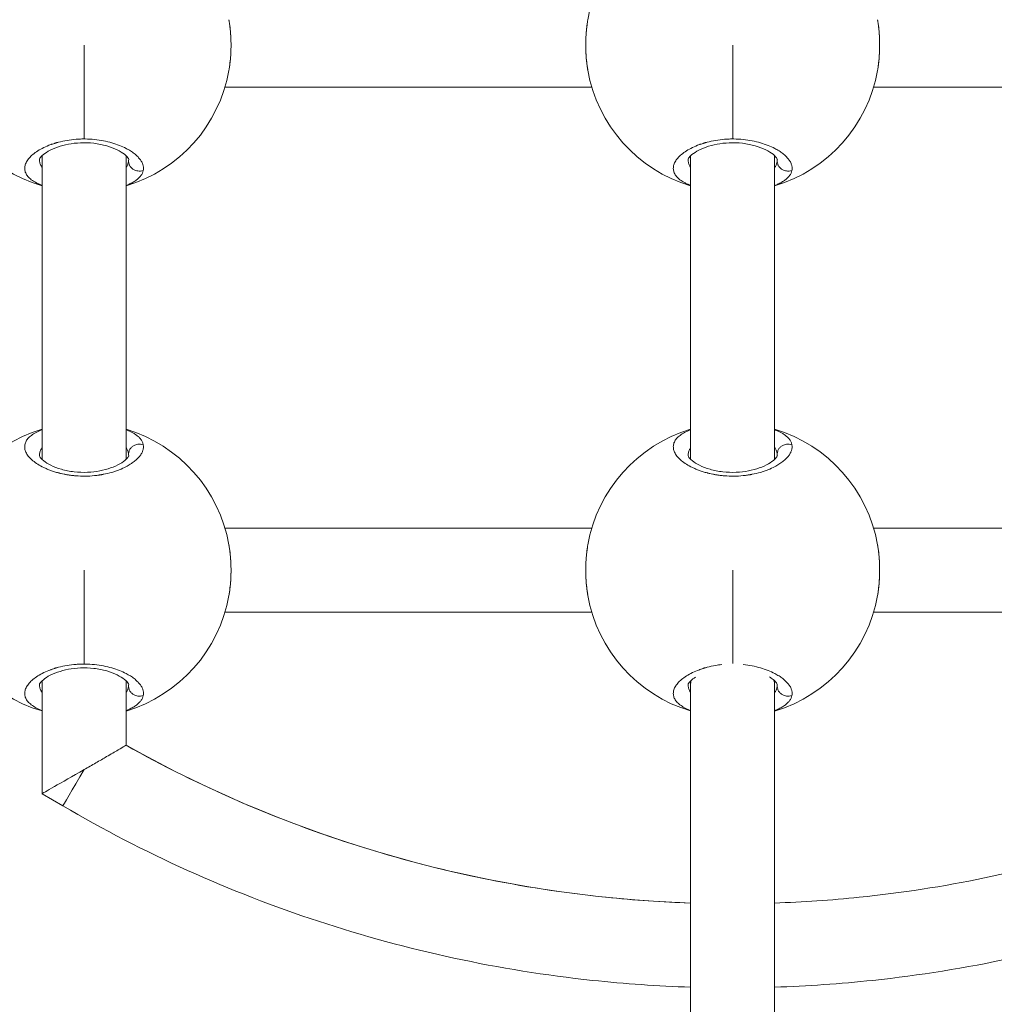
# Model space of a CAD drawing. Units: millimetres. Extents: x -2639 to 7332, y -1430 to 11079.
# Drawn here: x 3333 to 3519, y 3041 to 3229 of the extents above; entities that cross this region are included whole.
import ezdxf

# ---------------------------------------------------------------- set-up
doc = ezdxf.new("R2010")
doc.units = ezdxf.units.MM
doc.styles.get("Standard").update_dxf_attribs({"font": 'arial.ttf'})
doc.dimstyles.new('OLCU', dxfattribs={"dimtxt": 300, "dimasz": 225, "dimexe": 0.18, "dimexo": 0.0625, "dimgap": 80, "dimtad": 1, "dimdec": 0, "dimlfac": 0.1, "dimrnd": 5, "dimzin": 0, "dimdsep": 46, "dimtxsty": 'Standard', "dimcen": 0.09, "dimse1": 1, "dimse2": 1, "dimadec": 0, "dimazin": 0, "dimtfac": 1, "dimtdec": 0, "dimtofl": 0, "dimtmove": 0, "dimatfit": 3, "dimfxl": 1, "dimtolj": 1, "dimtzin": 0, "dimarcsym": 0})

# ---------------------------------------------------------------- blocks, each defined once
blk = doc.blocks.new('*D19')
at = {"color": 0, "lineweight": -2, "transparency": 16777216}
blk.add_line((-1385.78, 10765.56), (7256.63, 10765.56), dxfattribs=at)
at = {"color": 0, "transparency": 16777216}
for points in [[(-1385.78, 10778.06), (-1385.78, 10753.06), (-1460.78, 10765.56)], [(7256.63, 10778.06), (7256.63, 10753.06), (7331.63, 10765.56)]]:
    blk.add_solid(points, dxfattribs=at)
at = {"layer": 'Defpoints', "color": 0, "transparency": 16777216}
for p in [(7331.63, 10765.56), (7331.63, 3589), (-1460.78, 2585.25)]:
    blk.add_point(p, dxfattribs=at)
at = {"color": 0, "transparency": 16777216, "insert": (2935.42, 10947.67), "char_height": 200, "attachment_point": 5}
blk.add_mtext('\\A1;880', dxfattribs=at)

msp = doc.modelspace()

# ---------------------------------------------------------------- linework, layer by layer
at = {"color": 0, "linetype": 'Continuous', "lineweight": 0}
for p, q in [((3442.42, 3215.75), (3372.59, 3215.75)), ((3565.92, 3215.75), (3496.09, 3215.75)), ((3353.75, 3204.05), (3353.75, 3204.05)), ((3477.24, 3204.06), (3477.24, 3204.06)), ((3337.75, 3144.84), (3337.75, 3202.66)), ((3353.75, 3144.84), (3353.75, 3202.66)), ((3461.24, 3144.86), (3461.24, 3202.65)), ((3477.24, 3144.83), (3477.24, 3202.67)), ((3442.42, 3131.75), (3372.59, 3131.75)), ((3565.92, 3131.75), (3496.09, 3131.75)), ((3442.42, 3115.75), (3372.59, 3115.75)), ((3565.92, 3115.75), (3496.09, 3115.75)), ((3353.75, 3104.05), (3353.75, 3104.05)), ((3477.24, 3104.06), (3477.24, 3104.06)), ((3337.75, 3081.17), (3337.75, 3102.66)), ((3353.75, 3090.38), (3353.75, 3102.66)), ((3461.22, 3030.65), (3461.24, 3101.77)), ((3461.24, 3101.77), (3461.24, 3102.65)), ((3477.22, 3030.65), (3477.24, 3101.76)), ((3477.24, 3101.76), (3477.24, 3102.67)), ((3337.75, 3081.17), (3341.7, 3078.85))]:
    msp.add_line(p, q, dxfattribs=at)
for centre, start, end in [((3345.75, 3223.75), 106.6061, 170.1128), ((3469.25, 3223.75), 106.6311, 170.1128), ((3345.75, 3223.75), 189.8915, 253.3939), ((3345.75, 3223.75), 286.597, 350.0809), ((3469.25, 3223.75), 189.8915, 253.3683), ((3469.25, 3223.75), 286.5714, 350.0809), ((3345.75, 3123.75), 106.6061, 170.1128), ((3345.75, 3123.75), 9.919, 73.403), ((3469.25, 3123.75), 106.6321, 170.1128), ((3469.25, 3123.75), 9.919, 73.429), ((3345.75, 3123.75), 189.8915, 253.3939), ((3345.75, 3123.75), 286.597, 350.0809), ((3469.25, 3123.75), 189.8915, 253.3646), ((3469.25, 3123.75), 286.5677, 350.0809)]:
    msp.add_arc(centre, 28, start, end, dxfattribs=at)
for centre, major_axis, ratio, start_param, end_param in [((3345.75, 3223.75), (0, -28), 0.000115, -1.570796, -0.877638), ((3469.25, 3223.75), (0, -28), 0.000115, -1.570796, -0.877638), ((3345.75, 3123.75), (0, -28), 0.000115, -1.570796, -0.877638), ((3469.25, 3123.75), (0, -28), 0.000115, -1.570796, -0.881686), ((3469.24, 3101.76), (-8, 0), 0.713864, -2.636559, -2.636516), ((3469.24, 3101.76), (-8, 0), 0.713864, -0.175541, -0.000094), ((3469.24, 3101.76), (-8, 0), 0.713864, -3.141403, -2.960479), ((3469.24, 3101.76), (-8, 0), 0.713864, -3.141408, -3.141403), ((3469.24, 3101.76), (-8, 0), 0.713864, 3.141499, 3.141777), ((3469.25, 3296.32), (0, -236.11), 1, -0.511147, -0.033989), ((3345.75, 3085.75), (8, 4.58), 0.00005, 1.570883, 3.141564)]:
    msp.add_ellipse(centre, major_axis=major_axis, ratio=ratio, start_param=start_param, end_param=end_param, dxfattribs=at)
at = {"color": 0, "linetype": 'Continuous', "lineweight": 0, "extrusion": (0, 0, -1)}
for centre, major_axis, ratio, start_param, end_param in [((3343.45, 3202.86), (10.78, -1.18), 0.47166, -0.051833, 0.018873), ((3466.95, 3202.86), (10.78, -1.18), 0.47166, -0.051833, 0.018873), ((3343.45, 3144.64), (10.78, 1.18), 0.471653, -0.015608, 0.051848), ((3466.95, 3144.64), (10.78, 1.18), 0.471653, -0.015608, 0.051848), ((3343.45, 3102.86), (10.78, -1.18), 0.47166, -0.051833, 0.018873), ((3466.95, 3102.86), (10.78, -1.18), 0.47166, -0.051833, 0.018873), ((3345.75, 3085.75), (-4.05, -6.9), 0.000099, 0, 1.570738)]:
    msp.add_ellipse(centre, major_axis=major_axis, ratio=ratio, start_param=start_param, end_param=end_param, dxfattribs=at)
at = {"color": 0, "linetype": 'Continuous', "lineweight": 0}
for points, knots in [([(3373.33, 3228.57), (3373.38, 3228.29), (3373.43, 3227.99), (3373.5, 3227.46), (3373.53, 3227.23), (3373.58, 3226.78), (3373.6, 3226.58), (3373.63, 3226.29), (3373.63, 3226.21), (3373.65, 3225.93), (3373.67, 3225.73), (3373.69, 3225.43), (3373.69, 3225.35), (3373.7, 3225.06), (3373.71, 3224.87), (3373.72, 3224.47), (3373.73, 3224.28), (3373.73, 3223.97), (3373.73, 3223.87), (3373.73, 3223.67), (3373.73, 3223.58), (3373.73, 3223.22), (3373.72, 3222.96), (3373.71, 3222.44), (3373.69, 3222.18), (3373.67, 3221.86), (3373.67, 3221.79), (3373.65, 3221.51), (3373.63, 3221.29), (3373.6, 3220.86), (3373.57, 3220.65), (3373.53, 3220.3), (3373.52, 3220.16), (3373.47, 3219.76), (3373.43, 3219.51), (3373.37, 3219.15), (3373.35, 3219.04), (3373.33, 3218.93)], [8.885463, 8.885463, 8.885463, 8.885463, 9.570664, 9.570664, 10.109405, 10.109405, 10.564973, 10.564973, 10.741243, 10.741243, 11.185333, 11.185333, 11.37308, 11.37308, 11.794724, 11.794724, 12.215497, 12.215497, 12.443393, 12.443393, 12.636756, 12.636756, 13.202136, 13.202136, 13.765898, 13.765898, 13.900432, 13.900432, 14.378237, 14.378237, 14.853774, 14.853774, 15.164107, 15.164107, 15.754932, 15.754932, 16.01684, 16.01684, 16.01684, 16.01684]), ([(3373.34, 3228.56), (3373.5, 3227.62), (3373.62, 3226.61), (3373.74, 3224.59), (3373.75, 3223.56), (3373.67, 3221.56), (3373.58, 3220.57), (3373.41, 3219.4), (3373.38, 3219.17), (3373.34, 3218.95)], [0, 0, 0, 0, 3.105673, 3.105673, 6.151283, 6.151283, 9.147216, 9.147216, 9.900549, 9.900549, 9.900549, 9.900549]), ([(3441.64, 3219.12), (3441.49, 3220.01), (3441.38, 3220.96), (3441.27, 3222.92), (3441.26, 3223.96), (3441.34, 3225.96), (3441.42, 3226.94), (3441.57, 3227.93), (3441.58, 3227.98), (3441.58, 3228.03)], [0.183693, 0.183693, 0.183693, 0.183693, 3.111874, 3.111874, 6.155079, 6.155079, 9.151594, 9.151594, 9.321967, 9.321967, 9.321967, 9.321967]), ([(3441.67, 3218.94), (3441.64, 3219.1), (3441.62, 3219.25), (3441.56, 3219.64), (3441.53, 3219.86), (3441.47, 3220.3), (3441.45, 3220.51), (3441.4, 3220.94), (3441.38, 3221.16), (3441.35, 3221.6), (3441.33, 3221.82), (3441.31, 3222.26), (3441.3, 3222.47), (3441.29, 3222.87), (3441.28, 3223.07), (3441.27, 3223.44), (3441.27, 3223.62), (3441.27, 3223.87), (3441.27, 3223.94), (3441.28, 3224.24), (3441.28, 3224.47), (3441.29, 3224.91), (3441.3, 3225.13), (3441.33, 3225.64), (3441.35, 3225.94), (3441.4, 3226.5), (3441.42, 3226.76), (3441.48, 3227.31), (3441.52, 3227.6), (3441.59, 3228.09), (3441.62, 3228.29), (3441.66, 3228.52), (3441.66, 3228.54), (3441.67, 3228.56)], [37.01625, 37.01625, 37.01625, 37.01625, 37.386541, 37.386541, 37.910268, 37.910268, 38.384146, 38.384146, 38.858025, 38.858025, 39.35106, 39.35106, 39.805782, 39.805782, 40.221055, 40.221055, 40.601757, 40.601757, 40.753538, 40.753538, 41.245292, 41.245292, 41.701295, 41.701295, 42.355198, 42.355198, 42.93762, 42.93762, 43.596808, 43.596808, 44.070687, 44.070687, 44.122162, 44.122162, 44.122162, 44.122162]), ([(3496.83, 3228.57), (3496.88, 3228.29), (3496.93, 3227.99), (3497, 3227.46), (3497.03, 3227.23), (3497.08, 3226.78), (3497.1, 3226.58), (3497.13, 3226.29), (3497.13, 3226.21), (3497.15, 3225.93), (3497.17, 3225.73), (3497.19, 3225.43), (3497.19, 3225.35), (3497.2, 3225.06), (3497.21, 3224.87), (3497.22, 3224.47), (3497.23, 3224.28), (3497.23, 3223.97), (3497.23, 3223.87), (3497.23, 3223.67), (3497.23, 3223.58), (3497.23, 3223.22), (3497.22, 3222.96), (3497.21, 3222.44), (3497.19, 3222.18), (3497.17, 3221.86), (3497.17, 3221.79), (3497.15, 3221.51), (3497.13, 3221.29), (3497.1, 3220.86), (3497.07, 3220.65), (3497.03, 3220.3), (3497.02, 3220.16), (3496.97, 3219.76), (3496.93, 3219.51), (3496.87, 3219.15), (3496.85, 3219.04), (3496.83, 3218.93)], [8.885463, 8.885463, 8.885463, 8.885463, 9.570664, 9.570664, 10.109405, 10.109405, 10.564973, 10.564973, 10.741243, 10.741243, 11.185333, 11.185333, 11.37308, 11.37308, 11.794724, 11.794724, 12.215497, 12.215497, 12.443393, 12.443393, 12.636756, 12.636756, 13.202136, 13.202136, 13.765898, 13.765898, 13.900432, 13.900432, 14.378237, 14.378237, 14.853774, 14.853774, 15.164107, 15.164107, 15.754932, 15.754932, 16.01684, 16.01684, 16.01684, 16.01684]), ([(3496.84, 3228.56), (3497, 3227.62), (3497.12, 3226.61), (3497.24, 3224.59), (3497.25, 3223.56), (3497.17, 3221.56), (3497.08, 3220.57), (3496.91, 3219.4), (3496.88, 3219.17), (3496.84, 3218.95)], [0, 0, 0, 0, 3.105673, 3.105673, 6.151283, 6.151283, 9.147216, 9.147216, 9.900549, 9.900549, 9.900549, 9.900549]), ([(3345.75, 3205.86), (3345.68, 3205.86), (3345.47, 3205.86), (3345.1, 3205.85), (3344.66, 3205.83), (3343.78, 3205.77), (3342.49, 3205.61), (3341.34, 3205.36), (3340.69, 3205.19), (3340.5, 3205.14), (3340.31, 3205.08), (3340.06, 3205), (3339.82, 3204.92), (3339.58, 3204.84), (3338.99, 3204.63), (3338.06, 3204.24), (3336.92, 3203.6), (3335.99, 3202.93), (3335.26, 3202.23), (3334.75, 3201.5), (3334.47, 3200.78), (3334.41, 3200.07), (3334.6, 3199.37), (3335.01, 3198.72), (3335.67, 3198.1), (3336.41, 3197.62), (3337.1, 3197.28), (3337.5, 3197.11), (3337.73, 3197.02), (3337.75, 3197.01)], [-39.001587, -39.001587, -39.001587, -39.001587, -38.858025, -38.542106, -38.226187, -37.910268, -36.646593, -35.382917, -35.224957, -35.066998, -34.909039, -34.751079, -34.43516, -34.277201, -34.119241, -32.855566, -31.59189, -30.328214, -29.064539, -27.800863, -26.537188, -25.273512, -24.009836, -22.746161, -21.482485, -20.21881, -19.586972, -18.955134, -18.884604, -18.884604, -18.884604, -18.884604]), ([(3354.25, 3201.94), (3354.25, 3201.95), (3354.26, 3201.98), (3354.09, 3202.3), (3353.85, 3202.61), (3353.08, 3203.22), (3352.62, 3203.51), (3351.49, 3204.07), (3350.81, 3204.33), (3349.31, 3204.76), (3348.47, 3204.93), (3346.79, 3205.13), (3345.92, 3205.16), (3344.28, 3205.09), (3343.5, 3205), (3342.02, 3204.72), (3341.32, 3204.53), (3340.02, 3204.07), (3339.43, 3203.8), (3338.44, 3203.24), (3338.04, 3202.94), (3337.5, 3202.42), (3337.35, 3202.19), (3337.25, 3201.97), (3337.25, 3201.95), (3337.25, 3201.94)], [0, 0, 0, 0, 2.506661, 2.506661, 5.747477, 5.747477, 8.398278, 8.398278, 11.106274, 11.106274, 13.789539, 13.789539, 16.33622, 16.33622, 18.708988, 18.708988, 21.150052, 21.150052, 23.746787, 23.746787, 26.449199, 26.449199, 29.154462, 29.154462, 31.32584, 31.32584, 31.32584, 31.32584]), ([(3357.02, 3199.88), (3357.04, 3199.96), (3357.06, 3200.14), (3357.06, 3200.41), (3357.03, 3200.67), (3356.94, 3201.03), (3356.75, 3201.49), (3356.39, 3202.03), (3355.91, 3202.56), (3355.31, 3203.08), (3354.59, 3203.59), (3353.67, 3204.11), (3352.51, 3204.65), (3351.05, 3205.14), (3349.47, 3205.53), (3347.75, 3205.78), (3346.57, 3205.85), (3345.96, 3205.86), (3345.93, 3205.86), (3345.86, 3205.86), (3345.8, 3205.86), (3345.76, 3205.86), (3345.75, 3205.86)], [-53.074368, -53.074368, -53.074368, -53.074368, -52.600497, -52.126619, -51.65274, -51.178862, -50.231105, -49.283349, -48.335592, -47.387835, -46.440078, -45.492322, -44.228646, -42.964971, -41.701295, -40.437619, -39.173944, -39.154199, -39.134454, -39.094964, -39.015984, -39.001587, -39.001587, -39.001587, -39.001587]), ([(3469.25, 3205.86), (3469.18, 3205.86), (3468.97, 3205.86), (3468.6, 3205.85), (3468.16, 3205.83), (3467.28, 3205.77), (3465.99, 3205.61), (3464.84, 3205.36), (3464.19, 3205.19), (3464, 3205.14), (3463.81, 3205.08), (3463.56, 3205), (3463.32, 3204.92), (3463.08, 3204.84), (3462.49, 3204.63), (3461.56, 3204.24), (3460.42, 3203.6), (3459.49, 3202.93), (3458.76, 3202.23), (3458.25, 3201.5), (3457.97, 3200.78), (3457.91, 3200.07), (3458.1, 3199.37), (3458.51, 3198.72), (3459.17, 3198.1), (3459.91, 3197.62), (3460.6, 3197.28), (3461, 3197.11), (3461.22, 3197.02), (3461.24, 3197.02)], [-39.001587, -39.001587, -39.001587, -39.001587, -38.858025, -38.542106, -38.226187, -37.910268, -36.646593, -35.382917, -35.224957, -35.066998, -34.909039, -34.751079, -34.43516, -34.277201, -34.119241, -32.855566, -31.59189, -30.328214, -29.064539, -27.800863, -26.537188, -25.273512, -24.009836, -22.746161, -21.482485, -20.21881, -19.586972, -18.955134, -18.897086, -18.897086, -18.897086, -18.897086]), ([(3477.75, 3201.94), (3477.75, 3201.95), (3477.76, 3201.98), (3477.59, 3202.3), (3477.35, 3202.61), (3476.58, 3203.22), (3476.12, 3203.51), (3474.99, 3204.07), (3474.31, 3204.33), (3472.81, 3204.76), (3471.97, 3204.93), (3470.29, 3205.13), (3469.42, 3205.16), (3467.78, 3205.09), (3467, 3205), (3465.52, 3204.72), (3464.82, 3204.53), (3463.52, 3204.07), (3462.93, 3203.8), (3461.94, 3203.24), (3461.54, 3202.94), (3461, 3202.42), (3460.85, 3202.19), (3460.75, 3201.97), (3460.75, 3201.95), (3460.75, 3201.94)], [0, 0, 0, 0, 2.506661, 2.506661, 5.747477, 5.747477, 8.398278, 8.398278, 11.106274, 11.106274, 13.789539, 13.789539, 16.33622, 16.33622, 18.708988, 18.708988, 21.150052, 21.150052, 23.746787, 23.746787, 26.449199, 26.449199, 29.154462, 29.154462, 31.32584, 31.32584, 31.32584, 31.32584]), ([(3480.52, 3199.88), (3480.54, 3199.96), (3480.56, 3200.14), (3480.56, 3200.41), (3480.53, 3200.67), (3480.44, 3201.03), (3480.25, 3201.49), (3479.89, 3202.03), (3479.41, 3202.56), (3478.81, 3203.08), (3478.09, 3203.59), (3477.17, 3204.11), (3476.01, 3204.65), (3474.55, 3205.14), (3472.97, 3205.53), (3471.25, 3205.78), (3470.07, 3205.85), (3469.46, 3205.86), (3469.43, 3205.86), (3469.36, 3205.86), (3469.3, 3205.86), (3469.26, 3205.86), (3469.25, 3205.86)], [-53.074368, -53.074368, -53.074368, -53.074368, -52.600497, -52.126619, -51.65274, -51.178862, -50.231105, -49.283349, -48.335592, -47.387835, -46.440078, -45.492322, -44.228646, -42.964971, -41.701295, -40.437619, -39.173944, -39.154199, -39.134454, -39.094964, -39.015984, -39.001587, -39.001587, -39.001587, -39.001587]), ([(3337.75, 3200.45), (3337.74, 3200.47), (3337.59, 3200.69), (3337.37, 3201.11), (3337.26, 3201.6), (3337.25, 3201.88), (3337.25, 3201.94)], [22.622428, 22.622428, 22.622428, 22.622428, 22.746161, 24.009836, 25.273512, 25.623865, 25.623865, 25.623865, 25.623865]), ([(3354.22, 3201.58), (3354.2, 3201.42), (3354.12, 3201.1), (3353.94, 3200.73), (3353.8, 3200.51), (3353.75, 3200.45)], [0.000014, 0.000014, 0.000014, 0.000014, 0.947757, 1.895513, 2.319028, 2.319028, 2.319028, 2.319028]), ([(3357.02, 3199.88), (3356.85, 3199.81), (3356.58, 3199.75), (3356.03, 3199.73), (3355.47, 3199.86), (3354.91, 3200.2), (3354.54, 3200.6), (3354.29, 3201.07), (3354.23, 3201.41), (3354.22, 3201.58)], [0, 0, 0, 0, 0.1428571, 0.2142857, 0.4285714, 0.5714286, 0.7142857, 0.8571429, 0.9999998, 0.9999998, 0.9999998, 0.9999998]), ([(3461.24, 3200.47), (3461.23, 3200.48), (3461.08, 3200.69), (3460.87, 3201.11), (3460.76, 3201.6), (3460.75, 3201.88), (3460.75, 3201.94)], [22.658571, 22.658571, 22.658571, 22.658571, 22.746161, 24.009836, 25.273512, 25.623865, 25.623865, 25.623865, 25.623865]), ([(3477.72, 3201.58), (3477.7, 3201.42), (3477.62, 3201.1), (3477.44, 3200.72), (3477.29, 3200.5), (3477.24, 3200.43)], [0.000014, 0.000014, 0.000014, 0.000014, 0.947757, 1.895513, 2.354863, 2.354863, 2.354863, 2.354863]), ([(3480.52, 3199.88), (3480.35, 3199.81), (3480.08, 3199.75), (3479.53, 3199.73), (3478.97, 3199.86), (3478.41, 3200.2), (3478.04, 3200.6), (3477.79, 3201.07), (3477.73, 3201.41), (3477.72, 3201.58)], [0, 0, 0, 0, 0.1428571, 0.2142857, 0.4285714, 0.5714286, 0.7142857, 0.8571429, 0.9999998, 0.9999998, 0.9999998, 0.9999998]), ([(3353.75, 3197.01), (3353.87, 3197.06), (3354.06, 3197.13), (3354.32, 3197.24), (3354.59, 3197.37), (3355.04, 3197.6), (3355.61, 3197.94), (3356.16, 3198.39), (3356.59, 3198.87), (3356.88, 3199.36), (3356.99, 3199.71), (3357.02, 3199.88)], [-6.061546, -6.061546, -6.061546, -6.061546, -5.68654, -5.449601, -5.212662, -4.738784, -3.791027, -2.84327, -1.895513, -0.947757, -0.000015, -0.000015, -0.000015, -0.000015]), ([(3477.24, 3197.01), (3477.36, 3197.05), (3477.56, 3197.13), (3477.82, 3197.24), (3478.09, 3197.37), (3478.54, 3197.6), (3479.11, 3197.94), (3479.66, 3198.39), (3480.09, 3198.87), (3480.38, 3199.36), (3480.49, 3199.71), (3480.52, 3199.88)], [-6.074001, -6.074001, -6.074001, -6.074001, -5.68654, -5.449601, -5.212662, -4.738784, -3.791027, -2.84327, -1.895513, -0.947757, -0.000015, -0.000015, -0.000015, -0.000015]), ([(3337.75, 3150.49), (3337.73, 3150.48), (3337.71, 3150.48), (3337.7, 3150.47), (3337.5, 3150.39), (3337.31, 3150.31), (3337.12, 3150.23), (3336.94, 3150.14), (3336.77, 3150.06), (3336.6, 3149.97), (3336.27, 3149.79), (3335.97, 3149.6), (3335.72, 3149.4), (3335.46, 3149.21), (3335.24, 3149), (3335.06, 3148.79), (3334.88, 3148.58), (3334.74, 3148.36), (3334.64, 3148.13), (3334.54, 3147.9), (3334.48, 3147.67), (3334.45, 3147.44), (3334.43, 3147.2), (3334.45, 3146.97), (3334.5, 3146.73), (3334.56, 3146.49), (3334.65, 3146.25), (3334.78, 3146.01), (3334.91, 3145.77), (3335.08, 3145.52), (3335.29, 3145.29), (3335.49, 3145.05), (3335.73, 3144.82), (3336.01, 3144.59), (3336.28, 3144.36), (3336.6, 3144.13), (3336.94, 3143.91), (3337.29, 3143.69), (3337.67, 3143.48), (3338.07, 3143.29), (3338.28, 3143.19), (3338.49, 3143.09), (3338.71, 3143), (3338.93, 3142.91), (3339.15, 3142.82), (3339.39, 3142.73), (3339.51, 3142.69), (3339.62, 3142.64), (3339.74, 3142.6), (3339.87, 3142.56), (3339.99, 3142.52), (3340.11, 3142.48), (3340.24, 3142.44), (3340.36, 3142.41), (3340.49, 3142.37), (3340.62, 3142.33), (3340.74, 3142.3), (3340.87, 3142.26), (3340.92, 3142.25), (3340.96, 3142.24), (3341, 3142.23), (3341.05, 3142.22), (3341.09, 3142.21), (3341.14, 3142.2), (3341.22, 3142.17), (3341.31, 3142.15), (3341.4, 3142.13), (3341.58, 3142.09), (3341.76, 3142.05), (3341.94, 3142.02), (3342.03, 3142), (3342.12, 3141.98), (3342.21, 3141.96), (3342.3, 3141.95), (3342.4, 3141.93), (3342.49, 3141.91), (3342.58, 3141.9), (3342.68, 3141.88), (3342.77, 3141.87), (3342.86, 3141.85), (3342.96, 3141.84), (3343.05, 3141.83), (3343.15, 3141.81), (3343.24, 3141.8), (3343.34, 3141.79), (3343.44, 3141.78), (3343.53, 3141.77), (3343.63, 3141.76), (3343.73, 3141.75), (3343.82, 3141.74), (3343.92, 3141.73), (3343.97, 3141.72), (3344.02, 3141.72), (3344.07, 3141.71), (3344.11, 3141.71), (3344.16, 3141.71), (3344.21, 3141.7), (3344.8, 3141.66), (3345.39, 3141.64), (3345.98, 3141.64), (3346.57, 3141.65), (3347.15, 3141.68), (3347.74, 3141.74), (3347.81, 3141.75), (3347.88, 3141.76), (3347.95, 3141.77), (3348.03, 3141.77), (3348.1, 3141.78), (3348.17, 3141.79), (3348.31, 3141.81), (3348.46, 3141.83), (3348.6, 3141.85), (3348.67, 3141.86), (3348.74, 3141.87), (3348.81, 3141.88), (3348.85, 3141.89), (3348.88, 3141.89), (3348.92, 3141.9), (3348.95, 3141.9), (3348.99, 3141.91), (3349.02, 3141.92), (3349.06, 3141.92), (3349.09, 3141.93), (3349.12, 3141.93), (3349.16, 3141.94), (3349.19, 3141.95), (3349.23, 3141.95), (3349.25, 3141.96), (3349.26, 3141.96), (3349.28, 3141.96), (3349.3, 3141.97), (3349.31, 3141.97), (3349.33, 3141.97), (3349.35, 3141.98), (3349.37, 3141.98), (3349.38, 3141.98), (3349.39, 3141.98), (3349.4, 3141.99), (3349.41, 3141.99), (3349.41, 3141.99), (3349.42, 3141.99), (3349.42, 3141.99), (3349.43, 3141.99), (3349.43, 3141.99), (3349.44, 3141.99), (3349.98, 3142.1), (3350.51, 3142.23), (3351.02, 3142.37), (3351.27, 3142.45), (3351.52, 3142.52), (3351.76, 3142.61), (3352, 3142.69), (3352.24, 3142.77), (3352.46, 3142.86), (3352.92, 3143.04), (3353.34, 3143.23), (3353.73, 3143.44), (3353.88, 3143.51), (3354.02, 3143.59), (3354.16, 3143.67), (3354.3, 3143.75), (3354.43, 3143.83), (3354.56, 3143.91), (3354.69, 3143.99), (3354.82, 3144.08), (3354.94, 3144.16), (3355.06, 3144.24), (3355.17, 3144.33), (3355.28, 3144.41), (3355.5, 3144.58), (3355.7, 3144.76), (3355.88, 3144.93), (3356.06, 3145.11), (3356.22, 3145.29), (3356.36, 3145.47), (3356.5, 3145.64), (3356.62, 3145.82), (3356.72, 3146), (3356.82, 3146.18), (3356.89, 3146.36), (3356.95, 3146.54), (3357.01, 3146.72), (3357.04, 3146.9), (3357.05, 3147.08), (3357.07, 3147.26), (3357.06, 3147.43), (3357.03, 3147.61)], [-34.176287, -34.176287, -34.176287, -34.176287, -34.119241, -34.119241, -34.119241, -33.487404, -33.487404, -33.487404, -32.855566, -32.855566, -32.855566, -31.59189, -31.59189, -31.59189, -30.328214, -30.328214, -30.328214, -29.064539, -29.064539, -29.064539, -27.800863, -27.800863, -27.800863, -26.537188, -26.537188, -26.537188, -25.273512, -25.273512, -25.273512, -24.009836, -24.009836, -24.009836, -22.746161, -22.746161, -22.746161, -21.482485, -21.482485, -21.482485, -20.21881, -20.21881, -20.21881, -19.586972, -19.586972, -19.586972, -18.955134, -18.955134, -18.955134, -18.639215, -18.639215, -18.639215, -18.323296, -18.323296, -18.323296, -18.007377, -18.007377, -18.007377, -17.691458, -17.691458, -17.691458, -17.586152, -17.586152, -17.586152, -17.480846, -17.480846, -17.480846, -17.270233, -17.270233, -17.270233, -16.849008, -16.849008, -16.849008, -16.638395, -16.638395, -16.638395, -16.427783, -16.427783, -16.427783, -16.21717, -16.21717, -16.21717, -16.006558, -16.006558, -16.006558, -15.795945, -15.795945, -15.795945, -15.585332, -15.585332, -15.585332, -15.37472, -15.37472, -15.37472, -15.269414, -15.269414, -15.269414, -15.164107, -15.164107, -15.164107, -13.900432, -13.900432, -13.900432, -12.636756, -12.636756, -12.636756, -12.478797, -12.478797, -12.478797, -12.320837, -12.320837, -12.320837, -12.004918, -12.004918, -12.004918, -11.846959, -11.846959, -11.846959, -11.767979, -11.767979, -11.767979, -11.688999, -11.688999, -11.688999, -11.61002, -11.61002, -11.61002, -11.53104, -11.53104, -11.53104, -11.49155, -11.49155, -11.49155, -11.45206, -11.45206, -11.45206, -11.41257, -11.41257, -11.41257, -11.392825, -11.392825, -11.392825, -11.382953, -11.382953, -11.382953, -11.37308, -11.37308, -11.37308, -10.109405, -10.109405, -10.109405, -9.477567, -9.477567, -9.477567, -8.845729, -8.845729, -8.845729, -7.582054, -7.582054, -7.582054, -7.108175, -7.108175, -7.108175, -6.634297, -6.634297, -6.634297, -6.160419, -6.160419, -6.160419, -5.68654, -5.68654, -5.68654, -4.738784, -4.738784, -4.738784, -3.791027, -3.791027, -3.791027, -2.84327, -2.84327, -2.84327, -1.895513, -1.895513, -1.895513, -0.947757, -0.947757, -0.947757, 0.000116, 0.000116, 0.000116, 0.000116]), ([(3357.03, 3147.61), (3357.01, 3147.69), (3356.99, 3147.78), (3356.96, 3147.86), (3356.94, 3147.95), (3356.91, 3148.04), (3356.87, 3148.12), (3356.79, 3148.29), (3356.7, 3148.46), (3356.58, 3148.62), (3356.46, 3148.78), (3356.31, 3148.94), (3356.15, 3149.1), (3355.99, 3149.25), (3355.8, 3149.4), (3355.6, 3149.54), (3355.19, 3149.83), (3354.69, 3150.1), (3354.11, 3150.35), (3353.99, 3150.4), (3353.87, 3150.44), (3353.75, 3150.49)], [-53.074259, -53.074259, -53.074259, -53.074259, -52.600497, -52.600497, -52.600497, -52.126619, -52.126619, -52.126619, -51.178862, -51.178862, -51.178862, -50.231105, -50.231105, -50.231105, -49.283349, -49.283349, -49.283349, -47.387835, -47.387835, -47.387835, -47.001476, -47.001476, -47.001476, -47.001476]), ([(3461.24, 3150.48), (3461.22, 3150.48), (3461.21, 3150.47), (3461.2, 3150.47), (3461, 3150.39), (3460.81, 3150.31), (3460.62, 3150.23), (3460.44, 3150.14), (3460.27, 3150.06), (3460.1, 3149.97), (3459.77, 3149.79), (3459.47, 3149.6), (3459.22, 3149.4), (3458.96, 3149.21), (3458.74, 3149), (3458.56, 3148.79), (3458.38, 3148.58), (3458.24, 3148.36), (3458.14, 3148.13), (3458.04, 3147.9), (3457.98, 3147.67), (3457.95, 3147.44), (3457.93, 3147.2), (3457.95, 3146.97), (3458, 3146.73), (3458.06, 3146.49), (3458.15, 3146.25), (3458.28, 3146.01), (3458.41, 3145.77), (3458.58, 3145.52), (3458.79, 3145.29), (3458.99, 3145.05), (3459.23, 3144.82), (3459.51, 3144.59), (3459.78, 3144.36), (3460.1, 3144.13), (3460.44, 3143.91), (3460.79, 3143.69), (3461.17, 3143.48), (3461.57, 3143.29), (3461.78, 3143.19), (3461.99, 3143.09), (3462.21, 3143), (3462.43, 3142.91), (3462.65, 3142.82), (3462.89, 3142.73), (3463.01, 3142.69), (3463.12, 3142.64), (3463.24, 3142.6), (3463.37, 3142.56), (3463.49, 3142.52), (3463.61, 3142.48), (3463.74, 3142.44), (3463.86, 3142.41), (3463.99, 3142.37), (3464.12, 3142.33), (3464.24, 3142.3), (3464.37, 3142.26), (3464.42, 3142.25), (3464.46, 3142.24), (3464.5, 3142.23), (3464.55, 3142.22), (3464.59, 3142.21), (3464.64, 3142.2), (3464.72, 3142.17), (3464.81, 3142.15), (3464.9, 3142.13), (3465.08, 3142.09), (3465.26, 3142.05), (3465.44, 3142.02), (3465.53, 3142), (3465.62, 3141.98), (3465.71, 3141.96), (3465.8, 3141.95), (3465.9, 3141.93), (3465.99, 3141.91), (3466.08, 3141.9), (3466.18, 3141.88), (3466.27, 3141.87), (3466.36, 3141.85), (3466.46, 3141.84), (3466.55, 3141.83), (3466.65, 3141.81), (3466.74, 3141.8), (3466.84, 3141.79), (3466.94, 3141.78), (3467.03, 3141.77), (3467.13, 3141.76), (3467.23, 3141.75), (3467.32, 3141.74), (3467.42, 3141.73), (3467.47, 3141.72), (3467.52, 3141.72), (3467.57, 3141.71), (3467.61, 3141.71), (3467.66, 3141.71), (3467.71, 3141.7), (3468.3, 3141.66), (3468.89, 3141.64), (3469.48, 3141.64), (3470.07, 3141.65), (3470.65, 3141.68), (3471.24, 3141.74), (3471.31, 3141.75), (3471.38, 3141.76), (3471.45, 3141.77), (3471.53, 3141.77), (3471.6, 3141.78), (3471.67, 3141.79), (3471.81, 3141.81), (3471.96, 3141.83), (3472.1, 3141.85), (3472.17, 3141.86), (3472.24, 3141.87), (3472.31, 3141.88), (3472.35, 3141.89), (3472.38, 3141.89), (3472.42, 3141.9), (3472.45, 3141.9), (3472.49, 3141.91), (3472.52, 3141.92), (3472.56, 3141.92), (3472.59, 3141.93), (3472.62, 3141.93), (3472.66, 3141.94), (3472.69, 3141.95), (3472.73, 3141.95), (3472.75, 3141.96), (3472.76, 3141.96), (3472.78, 3141.96), (3472.8, 3141.97), (3472.81, 3141.97), (3472.83, 3141.97), (3472.85, 3141.98), (3472.87, 3141.98), (3472.88, 3141.98), (3472.89, 3141.98), (3472.9, 3141.99), (3472.91, 3141.99), (3472.91, 3141.99), (3472.92, 3141.99), (3472.92, 3141.99), (3472.93, 3141.99), (3472.93, 3141.99), (3472.94, 3141.99), (3473.48, 3142.1), (3474.01, 3142.23), (3474.52, 3142.37), (3474.77, 3142.45), (3475.02, 3142.52), (3475.26, 3142.61), (3475.5, 3142.69), (3475.74, 3142.77), (3475.96, 3142.86), (3476.42, 3143.04), (3476.84, 3143.23), (3477.23, 3143.44), (3477.38, 3143.51), (3477.52, 3143.59), (3477.66, 3143.67), (3477.8, 3143.75), (3477.93, 3143.83), (3478.06, 3143.91), (3478.19, 3143.99), (3478.32, 3144.08), (3478.44, 3144.16), (3478.56, 3144.24), (3478.67, 3144.33), (3478.78, 3144.41), (3479, 3144.58), (3479.2, 3144.76), (3479.38, 3144.93), (3479.56, 3145.11), (3479.72, 3145.29), (3479.86, 3145.47), (3480, 3145.64), (3480.12, 3145.82), (3480.22, 3146), (3480.32, 3146.18), (3480.39, 3146.36), (3480.45, 3146.54), (3480.51, 3146.72), (3480.54, 3146.9), (3480.55, 3147.08), (3480.57, 3147.26), (3480.56, 3147.43), (3480.53, 3147.61)], [-34.163511, -34.163511, -34.163511, -34.163511, -34.119241, -34.119241, -34.119241, -33.487404, -33.487404, -33.487404, -32.855566, -32.855566, -32.855566, -31.59189, -31.59189, -31.59189, -30.328214, -30.328214, -30.328214, -29.064539, -29.064539, -29.064539, -27.800863, -27.800863, -27.800863, -26.537188, -26.537188, -26.537188, -25.273512, -25.273512, -25.273512, -24.009836, -24.009836, -24.009836, -22.746161, -22.746161, -22.746161, -21.482485, -21.482485, -21.482485, -20.21881, -20.21881, -20.21881, -19.586972, -19.586972, -19.586972, -18.955134, -18.955134, -18.955134, -18.639215, -18.639215, -18.639215, -18.323296, -18.323296, -18.323296, -18.007377, -18.007377, -18.007377, -17.691458, -17.691458, -17.691458, -17.586152, -17.586152, -17.586152, -17.480846, -17.480846, -17.480846, -17.270233, -17.270233, -17.270233, -16.849008, -16.849008, -16.849008, -16.638395, -16.638395, -16.638395, -16.427783, -16.427783, -16.427783, -16.21717, -16.21717, -16.21717, -16.006558, -16.006558, -16.006558, -15.795945, -15.795945, -15.795945, -15.585332, -15.585332, -15.585332, -15.37472, -15.37472, -15.37472, -15.269414, -15.269414, -15.269414, -15.164107, -15.164107, -15.164107, -13.900432, -13.900432, -13.900432, -12.636756, -12.636756, -12.636756, -12.478797, -12.478797, -12.478797, -12.320837, -12.320837, -12.320837, -12.004918, -12.004918, -12.004918, -11.846959, -11.846959, -11.846959, -11.767979, -11.767979, -11.767979, -11.688999, -11.688999, -11.688999, -11.61002, -11.61002, -11.61002, -11.53104, -11.53104, -11.53104, -11.49155, -11.49155, -11.49155, -11.45206, -11.45206, -11.45206, -11.41257, -11.41257, -11.41257, -11.392825, -11.392825, -11.392825, -11.382953, -11.382953, -11.382953, -11.37308, -11.37308, -11.37308, -10.109405, -10.109405, -10.109405, -9.477567, -9.477567, -9.477567, -8.845729, -8.845729, -8.845729, -7.582054, -7.582054, -7.582054, -7.108175, -7.108175, -7.108175, -6.634297, -6.634297, -6.634297, -6.160419, -6.160419, -6.160419, -5.68654, -5.68654, -5.68654, -4.738784, -4.738784, -4.738784, -3.791027, -3.791027, -3.791027, -2.84327, -2.84327, -2.84327, -1.895513, -1.895513, -1.895513, -0.947757, -0.947757, -0.947757, 0.000116, 0.000116, 0.000116, 0.000116]), ([(3480.53, 3147.61), (3480.51, 3147.69), (3480.49, 3147.78), (3480.46, 3147.86), (3480.44, 3147.95), (3480.41, 3148.04), (3480.37, 3148.12), (3480.29, 3148.29), (3480.2, 3148.46), (3480.08, 3148.62), (3479.96, 3148.78), (3479.81, 3148.94), (3479.65, 3149.1), (3479.49, 3149.25), (3479.3, 3149.4), (3479.1, 3149.54), (3478.69, 3149.83), (3478.19, 3150.1), (3477.61, 3150.35), (3477.49, 3150.4), (3477.37, 3150.45), (3477.24, 3150.5)], [-53.074259, -53.074259, -53.074259, -53.074259, -52.600497, -52.600497, -52.600497, -52.126619, -52.126619, -52.126619, -51.178862, -51.178862, -51.178862, -50.231105, -50.231105, -50.231105, -49.283349, -49.283349, -49.283349, -47.387835, -47.387835, -47.387835, -46.988783, -46.988783, -46.988783, -46.988783]), ([(3337.25, 3145.56), (3337.25, 3145.62), (3337.26, 3145.9), (3337.37, 3146.39), (3337.59, 3146.82), (3337.74, 3147.03), (3337.75, 3147.05)], [27.434144, 27.434144, 27.434144, 27.434144, 27.800863, 29.064539, 30.328214, 30.433541, 30.433541, 30.433541, 30.433541]), ([(3353.75, 3147.05), (3353.8, 3146.98), (3353.94, 3146.76), (3354.09, 3146.46), (3354.18, 3146.14), (3354.22, 3145.98), (3354.23, 3145.9)], [50.7357, 50.7357, 50.7357, 50.7357, 51.178862, 52.126619, 52.600497, 53.074258, 53.074258, 53.074258, 53.074258]), ([(3357.03, 3147.61), (3356.86, 3147.67), (3356.59, 3147.73), (3356.03, 3147.75), (3355.47, 3147.63), (3354.92, 3147.29), (3354.54, 3146.89), (3354.3, 3146.42), (3354.23, 3146.07), (3354.23, 3145.9)], [0, 0, 0, 0, 0.1428571, 0.2142857, 0.4285714, 0.5714286, 0.7142857, 0.8571429, 0.999998, 0.999998, 0.999998, 0.999998]), ([(3460.75, 3145.56), (3460.75, 3145.62), (3460.76, 3145.9), (3460.87, 3146.39), (3461.09, 3146.81), (3461.23, 3147.02), (3461.24, 3147.03)], [27.434144, 27.434144, 27.434144, 27.434144, 27.800863, 29.064539, 30.328214, 30.396508, 30.396508, 30.396508, 30.396508]), ([(3477.24, 3147.07), (3477.29, 3147), (3477.44, 3146.77), (3477.59, 3146.46), (3477.68, 3146.14), (3477.72, 3145.98), (3477.73, 3145.9)], [50.699438, 50.699438, 50.699438, 50.699438, 51.178862, 52.126619, 52.600497, 53.074258, 53.074258, 53.074258, 53.074258]), ([(3480.53, 3147.61), (3480.36, 3147.67), (3480.09, 3147.73), (3479.53, 3147.75), (3478.97, 3147.63), (3478.42, 3147.29), (3478.04, 3146.89), (3477.8, 3146.42), (3477.73, 3146.07), (3477.73, 3145.9)], [0, 0, 0, 0, 0.1428571, 0.2142857, 0.4285714, 0.5714286, 0.7142857, 0.8571429, 0.999998, 0.999998, 0.999998, 0.999998]), ([(3337.25, 3145.56), (3337.25, 3145.56), (3337.25, 3145.51), (3337.41, 3145.21), (3337.66, 3144.89), (3338.43, 3144.28), (3338.89, 3143.99), (3340.01, 3143.44), (3340.69, 3143.17), (3342.19, 3142.74), (3343.03, 3142.57), (3344.72, 3142.38), (3345.59, 3142.34), (3347.22, 3142.41), (3348.01, 3142.5), (3349.49, 3142.78), (3350.19, 3142.98), (3351.48, 3143.43), (3352.08, 3143.7), (3353.06, 3144.27), (3353.46, 3144.56), (3354.01, 3145.09), (3354.16, 3145.31), (3354.26, 3145.53), (3354.25, 3145.56), (3354.25, 3145.56)], [0, 0, 0, 0, 2.506953, 2.506953, 5.76205, 5.76205, 8.391953, 8.391953, 11.10886, 11.10886, 13.789558, 13.789558, 16.334804, 16.334804, 18.710609, 18.710609, 21.152996, 21.152996, 23.751368, 23.751368, 26.44687, 26.44687, 29.155468, 29.155468, 31.321857, 31.321857, 31.321857, 31.321857]), ([(3460.75, 3145.56), (3460.75, 3145.56), (3460.75, 3145.51), (3460.91, 3145.21), (3461.16, 3144.89), (3461.93, 3144.28), (3462.39, 3143.99), (3463.51, 3143.44), (3464.19, 3143.17), (3465.69, 3142.74), (3466.53, 3142.57), (3468.22, 3142.38), (3469.09, 3142.34), (3470.72, 3142.41), (3471.51, 3142.5), (3472.99, 3142.78), (3473.69, 3142.98), (3474.98, 3143.43), (3475.58, 3143.7), (3476.56, 3144.27), (3476.96, 3144.56), (3477.51, 3145.09), (3477.66, 3145.31), (3477.76, 3145.53), (3477.75, 3145.56), (3477.75, 3145.56)], [0, 0, 0, 0, 2.506953, 2.506953, 5.76205, 5.76205, 8.391953, 8.391953, 11.10886, 11.10886, 13.789558, 13.789558, 16.334804, 16.334804, 18.710609, 18.710609, 21.152996, 21.152996, 23.751368, 23.751368, 26.44687, 26.44687, 29.155468, 29.155468, 31.321857, 31.321857, 31.321857, 31.321857]), ([(3373.33, 3128.57), (3373.38, 3128.29), (3373.43, 3127.99), (3373.5, 3127.46), (3373.53, 3127.23), (3373.58, 3126.78), (3373.6, 3126.58), (3373.63, 3126.29), (3373.63, 3126.21), (3373.65, 3125.93), (3373.67, 3125.73), (3373.69, 3125.43), (3373.69, 3125.35), (3373.7, 3125.06), (3373.71, 3124.87), (3373.72, 3124.47), (3373.73, 3124.28), (3373.73, 3123.97), (3373.73, 3123.87), (3373.73, 3123.67), (3373.73, 3123.58), (3373.73, 3123.22), (3373.72, 3122.96), (3373.71, 3122.44), (3373.69, 3122.18), (3373.67, 3121.86), (3373.67, 3121.79), (3373.65, 3121.51), (3373.63, 3121.29), (3373.6, 3120.86), (3373.57, 3120.65), (3373.53, 3120.3), (3373.52, 3120.16), (3373.47, 3119.76), (3373.43, 3119.51), (3373.37, 3119.15), (3373.35, 3119.04), (3373.33, 3118.93)], [8.885463, 8.885463, 8.885463, 8.885463, 9.570664, 9.570664, 10.109405, 10.109405, 10.564973, 10.564973, 10.741243, 10.741243, 11.185333, 11.185333, 11.37308, 11.37308, 11.794724, 11.794724, 12.215497, 12.215497, 12.443393, 12.443393, 12.636756, 12.636756, 13.202136, 13.202136, 13.765898, 13.765898, 13.900432, 13.900432, 14.378237, 14.378237, 14.853774, 14.853774, 15.164107, 15.164107, 15.754932, 15.754932, 16.01684, 16.01684, 16.01684, 16.01684]), ([(3373.34, 3128.56), (3373.5, 3127.62), (3373.62, 3126.61), (3373.74, 3124.59), (3373.75, 3123.56), (3373.67, 3121.56), (3373.58, 3120.57), (3373.41, 3119.4), (3373.38, 3119.17), (3373.34, 3118.95)], [0, 0, 0, 0, 3.105673, 3.105673, 6.151283, 6.151283, 9.147216, 9.147216, 9.900549, 9.900549, 9.900549, 9.900549]), ([(3441.64, 3119.12), (3441.49, 3120.01), (3441.38, 3120.96), (3441.27, 3122.92), (3441.26, 3123.96), (3441.34, 3125.96), (3441.42, 3126.94), (3441.57, 3127.93), (3441.58, 3127.98), (3441.58, 3128.03)], [0.183693, 0.183693, 0.183693, 0.183693, 3.111874, 3.111874, 6.155079, 6.155079, 9.151594, 9.151594, 9.321967, 9.321967, 9.321967, 9.321967]), ([(3441.67, 3118.94), (3441.64, 3119.1), (3441.62, 3119.25), (3441.56, 3119.64), (3441.53, 3119.86), (3441.47, 3120.3), (3441.45, 3120.51), (3441.4, 3120.94), (3441.38, 3121.16), (3441.35, 3121.6), (3441.33, 3121.82), (3441.31, 3122.26), (3441.3, 3122.47), (3441.29, 3122.87), (3441.28, 3123.07), (3441.27, 3123.44), (3441.27, 3123.62), (3441.27, 3123.87), (3441.27, 3123.94), (3441.28, 3124.24), (3441.28, 3124.47), (3441.29, 3124.91), (3441.3, 3125.13), (3441.33, 3125.64), (3441.35, 3125.94), (3441.4, 3126.5), (3441.42, 3126.76), (3441.48, 3127.31), (3441.52, 3127.6), (3441.59, 3128.09), (3441.62, 3128.29), (3441.66, 3128.52), (3441.66, 3128.54), (3441.67, 3128.56)], [37.01625, 37.01625, 37.01625, 37.01625, 37.386541, 37.386541, 37.910268, 37.910268, 38.384146, 38.384146, 38.858025, 38.858025, 39.35106, 39.35106, 39.805782, 39.805782, 40.221055, 40.221055, 40.601757, 40.601757, 40.753538, 40.753538, 41.245292, 41.245292, 41.701295, 41.701295, 42.355198, 42.355198, 42.93762, 42.93762, 43.596808, 43.596808, 44.070687, 44.070687, 44.122162, 44.122162, 44.122162, 44.122162]), ([(3496.83, 3128.57), (3496.88, 3128.29), (3496.93, 3127.99), (3497, 3127.46), (3497.03, 3127.23), (3497.08, 3126.78), (3497.1, 3126.58), (3497.13, 3126.29), (3497.13, 3126.21), (3497.15, 3125.93), (3497.17, 3125.73), (3497.19, 3125.43), (3497.19, 3125.35), (3497.2, 3125.06), (3497.21, 3124.87), (3497.22, 3124.47), (3497.23, 3124.28), (3497.23, 3123.97), (3497.23, 3123.87), (3497.23, 3123.67), (3497.23, 3123.58), (3497.23, 3123.22), (3497.22, 3122.96), (3497.21, 3122.44), (3497.19, 3122.18), (3497.17, 3121.86), (3497.17, 3121.79), (3497.15, 3121.51), (3497.13, 3121.29), (3497.1, 3120.86), (3497.07, 3120.65), (3497.03, 3120.3), (3497.02, 3120.16), (3496.97, 3119.76), (3496.93, 3119.51), (3496.87, 3119.15), (3496.85, 3119.04), (3496.83, 3118.93)], [8.885463, 8.885463, 8.885463, 8.885463, 9.570664, 9.570664, 10.109405, 10.109405, 10.564973, 10.564973, 10.741243, 10.741243, 11.185333, 11.185333, 11.37308, 11.37308, 11.794724, 11.794724, 12.215497, 12.215497, 12.443393, 12.443393, 12.636756, 12.636756, 13.202136, 13.202136, 13.765898, 13.765898, 13.900432, 13.900432, 14.378237, 14.378237, 14.853774, 14.853774, 15.164107, 15.164107, 15.754932, 15.754932, 16.01684, 16.01684, 16.01684, 16.01684]), ([(3496.84, 3128.56), (3497, 3127.62), (3497.12, 3126.61), (3497.24, 3124.59), (3497.25, 3123.56), (3497.17, 3121.56), (3497.08, 3120.57), (3496.91, 3119.4), (3496.88, 3119.17), (3496.84, 3118.95)], [0, 0, 0, 0, 3.105673, 3.105673, 6.151283, 6.151283, 9.147216, 9.147216, 9.900549, 9.900549, 9.900549, 9.900549]), ([(3345.75, 3105.86), (3345.68, 3105.86), (3345.47, 3105.86), (3345.1, 3105.85), (3344.66, 3105.83), (3343.78, 3105.77), (3342.49, 3105.61), (3341.34, 3105.36), (3340.69, 3105.19), (3340.5, 3105.14), (3340.31, 3105.08), (3340.06, 3105), (3339.82, 3104.92), (3339.58, 3104.84), (3338.99, 3104.63), (3338.06, 3104.24), (3336.92, 3103.6), (3335.99, 3102.93), (3335.26, 3102.23), (3334.75, 3101.5), (3334.47, 3100.78), (3334.41, 3100.07), (3334.6, 3099.37), (3335.01, 3098.72), (3335.67, 3098.1), (3336.41, 3097.62), (3337.1, 3097.28), (3337.5, 3097.11), (3337.73, 3097.02), (3337.75, 3097.01)], [-39.001587, -39.001587, -39.001587, -39.001587, -38.858025, -38.542106, -38.226187, -37.910268, -36.646593, -35.382917, -35.224957, -35.066998, -34.909039, -34.751079, -34.43516, -34.277201, -34.119241, -32.855566, -31.59189, -30.328214, -29.064539, -27.800863, -26.537188, -25.273512, -24.009836, -22.746161, -21.482485, -20.21881, -19.586972, -18.955134, -18.884604, -18.884604, -18.884604, -18.884604]), ([(3357.02, 3099.88), (3357.04, 3099.96), (3357.06, 3100.14), (3357.06, 3100.41), (3357.03, 3100.67), (3356.94, 3101.03), (3356.75, 3101.49), (3356.39, 3102.03), (3355.91, 3102.56), (3355.31, 3103.08), (3354.59, 3103.59), (3353.67, 3104.11), (3352.51, 3104.65), (3351.05, 3105.14), (3349.47, 3105.53), (3347.75, 3105.78), (3346.57, 3105.85), (3345.96, 3105.86), (3345.93, 3105.86), (3345.86, 3105.86), (3345.8, 3105.86), (3345.76, 3105.86), (3345.75, 3105.86)], [-53.074368, -53.074368, -53.074368, -53.074368, -52.600497, -52.126619, -51.65274, -51.178862, -50.231105, -49.283349, -48.335592, -47.387835, -46.440078, -45.492322, -44.228646, -42.964971, -41.701295, -40.437619, -39.173944, -39.154199, -39.134454, -39.094964, -39.015984, -39.001587, -39.001587, -39.001587, -39.001587]), ([(3467.16, 3105.75), (3466.77, 3105.71), (3465.81, 3105.58), (3464.84, 3105.36), (3464.19, 3105.19), (3464, 3105.14), (3463.81, 3105.08), (3463.56, 3105), (3463.32, 3104.92), (3463.08, 3104.84), (3462.49, 3104.63), (3461.56, 3104.24), (3460.42, 3103.6), (3459.49, 3102.93), (3458.76, 3102.23), (3458.25, 3101.5), (3457.97, 3100.78), (3457.91, 3100.07), (3458.1, 3099.37), (3458.51, 3098.72), (3459.17, 3098.1), (3459.91, 3097.62), (3460.6, 3097.28), (3461, 3097.11), (3461.22, 3097.02), (3461.24, 3097.02)], [-37.503107, -37.503107, -37.503107, -37.503107, -36.646593, -35.382917, -35.224957, -35.066998, -34.909039, -34.751079, -34.43516, -34.277201, -34.119241, -32.855566, -31.59189, -30.328214, -29.064539, -27.800863, -26.537188, -25.273512, -24.009836, -22.746161, -21.482485, -20.21881, -19.586972, -18.955134, -18.898883, -18.898883, -18.898883, -18.898883]), ([(3480.52, 3099.88), (3480.54, 3099.96), (3480.56, 3100.14), (3480.56, 3100.41), (3480.53, 3100.67), (3480.44, 3101.03), (3480.25, 3101.49), (3479.89, 3102.03), (3479.41, 3102.56), (3478.81, 3103.08), (3478.09, 3103.59), (3477.17, 3104.11), (3476.01, 3104.65), (3474.55, 3105.14), (3472.98, 3105.53), (3471.84, 3105.7), (3471.27, 3105.76)], [-53.074368, -53.074368, -53.074368, -53.074368, -52.600497, -52.126619, -51.65274, -51.178862, -50.231105, -49.283349, -48.335592, -47.387835, -46.440078, -45.492322, -44.228646, -42.964971, -41.701295, -40.456023, -40.456023, -40.456023, -40.456023]), ([(3354.25, 3101.94), (3354.25, 3101.95), (3354.26, 3101.98), (3354.09, 3102.3), (3353.85, 3102.61), (3353.08, 3103.22), (3352.62, 3103.51), (3351.49, 3104.07), (3350.81, 3104.33), (3349.31, 3104.76), (3348.47, 3104.93), (3346.79, 3105.13), (3345.92, 3105.16), (3344.28, 3105.09), (3343.5, 3105), (3342.02, 3104.72), (3341.32, 3104.53), (3340.02, 3104.07), (3339.43, 3103.8), (3338.44, 3103.24), (3338.04, 3102.94), (3337.5, 3102.42), (3337.35, 3102.19), (3337.25, 3101.97), (3337.25, 3101.95), (3337.25, 3101.94)], [0, 0, 0, 0, 2.506661, 2.506661, 5.747477, 5.747477, 8.398278, 8.398278, 11.106274, 11.106274, 13.789539, 13.789539, 16.33622, 16.33622, 18.708988, 18.708988, 21.150052, 21.150052, 23.746787, 23.746787, 26.449199, 26.449199, 29.154462, 29.154462, 31.32584, 31.32584, 31.32584, 31.32584]), ([(3477.75, 3101.94), (3477.75, 3101.95), (3477.76, 3101.98), (3477.59, 3102.3), (3477.35, 3102.61), (3476.73, 3103.1), (3476.5, 3103.26), (3476.23, 3103.42)], [0, 0, 0, 0, 2.506661, 2.506661, 5.747477, 5.747477, 7.244523, 7.244523, 7.244523, 7.244523]), ([(3337.75, 3100.45), (3337.74, 3100.47), (3337.59, 3100.69), (3337.37, 3101.11), (3337.26, 3101.6), (3337.25, 3101.88), (3337.25, 3101.94)], [22.622428, 22.622428, 22.622428, 22.622428, 22.746161, 24.009836, 25.273512, 25.623865, 25.623865, 25.623865, 25.623865]), ([(3354.22, 3101.58), (3354.2, 3101.42), (3354.12, 3101.1), (3353.94, 3100.73), (3353.8, 3100.51), (3353.75, 3100.45)], [0.000014, 0.000014, 0.000014, 0.000014, 0.947757, 1.895513, 2.319028, 2.319028, 2.319028, 2.319028]), ([(3357.02, 3099.88), (3356.85, 3099.81), (3356.58, 3099.75), (3356.03, 3099.73), (3355.47, 3099.86), (3354.91, 3100.2), (3354.54, 3100.6), (3354.29, 3101.07), (3354.23, 3101.41), (3354.22, 3101.58)], [0, 0, 0, 0, 0.1428571, 0.2142857, 0.4285714, 0.5714286, 0.7142857, 0.8571429, 0.9999998, 0.9999998, 0.9999998, 0.9999998]), ([(3462.2, 3103.38), (3461.81, 3103.14), (3461.5, 3102.9), (3461, 3102.42), (3460.85, 3102.19), (3460.75, 3101.97), (3460.75, 3101.95), (3460.75, 3101.94)], [24.198547, 24.198547, 24.198547, 24.198547, 26.449199, 26.449199, 29.154462, 29.154462, 31.32584, 31.32584, 31.32584, 31.32584]), ([(3461.24, 3100.47), (3461.23, 3100.48), (3461.08, 3100.69), (3460.87, 3101.11), (3460.76, 3101.6), (3460.75, 3101.88), (3460.75, 3101.94)], [22.661037, 22.661037, 22.661037, 22.661037, 22.746161, 24.009836, 25.273512, 25.623865, 25.623865, 25.623865, 25.623865]), ([(3477.72, 3101.58), (3477.7, 3101.42), (3477.62, 3101.1), (3477.44, 3100.72), (3477.29, 3100.5), (3477.24, 3100.43)], [0.000014, 0.000014, 0.000014, 0.000014, 0.947757, 1.895513, 2.357307, 2.357307, 2.357307, 2.357307]), ([(3480.52, 3099.88), (3480.35, 3099.81), (3480.08, 3099.75), (3479.53, 3099.73), (3478.97, 3099.86), (3478.41, 3100.2), (3478.04, 3100.6), (3477.79, 3101.07), (3477.73, 3101.41), (3477.72, 3101.58)], [0, 0, 0, 0, 0.1428571, 0.2142857, 0.4285714, 0.5714286, 0.7142857, 0.8571429, 0.9999998, 0.9999998, 0.9999998, 0.9999998]), ([(3353.75, 3097.01), (3353.87, 3097.06), (3354.06, 3097.13), (3354.32, 3097.24), (3354.59, 3097.37), (3355.04, 3097.6), (3355.61, 3097.94), (3356.16, 3098.39), (3356.59, 3098.87), (3356.88, 3099.36), (3356.99, 3099.71), (3357.02, 3099.88)], [-6.061546, -6.061546, -6.061546, -6.061546, -5.68654, -5.449601, -5.212662, -4.738784, -3.791027, -2.84327, -1.895513, -0.947757, -0.000015, -0.000015, -0.000015, -0.000015]), ([(3477.24, 3097.01), (3477.36, 3097.05), (3477.56, 3097.13), (3477.82, 3097.24), (3478.09, 3097.37), (3478.54, 3097.6), (3479.11, 3097.94), (3479.66, 3098.39), (3480.09, 3098.87), (3480.38, 3099.36), (3480.49, 3099.71), (3480.52, 3099.88)], [-6.075793, -6.075793, -6.075793, -6.075793, -5.68654, -5.449601, -5.212662, -4.738784, -3.791027, -2.84327, -1.895513, -0.947757, -0.000015, -0.000015, -0.000015, -0.000015]), ([(3353.75, 3090.38), (3353.75, 3090.38), (3353.64, 3090.32), (3353.17, 3090.04), (3352.75, 3089.8), (3351.62, 3089.14), (3350.87, 3088.7), (3349.4, 3087.85), (3348.71, 3087.45), (3347.26, 3086.62), (3346.51, 3086.19), (3345.76, 3085.76), (3345.75, 3085.75), (3345.75, 3085.75)], [-1.360431, -1.360431, -1.360431, -1.360431, -1.130698, -1.130698, -0.843207, -0.843207, -0.514988, -0.514988, -0.259675, -0.259675, 0, 0, 0.001458, 0.001458, 0.001458, 0.001458]), ([(3461.23, 3060.34), (3455.86, 3060.52), (3450.5, 3060.89), (3429.15, 3063.08), (3413.31, 3066.36), (3382.63, 3076.08), (3367.79, 3082.51), (3353.75, 3090.38)], [4.7463776, 4.7463776, 4.7463776, 4.7463776, 4.8146184, 4.8146184, 5.0190773, 5.0190773, 5.2235362, 5.2235362, 5.2235362, 5.2235362]), ([(3584.75, 3090.38), (3570.72, 3082.51), (3555.87, 3076.08), (3525.19, 3066.36), (3509.35, 3063.08), (3487.99, 3060.89), (3482.61, 3060.52), (3477.23, 3060.34)], [4.2012417, 4.2012417, 4.2012417, 4.2012417, 4.4057006, 4.4057006, 4.6101595, 4.6101595, 4.6785997, 4.6785997, 4.6785997, 4.6785997]), ([(3461.22, 3044.33), (3454.99, 3044.53), (3448.76, 3044.96), (3424.82, 3047.51), (3407.3, 3051.29), (3373.42, 3062.45), (3357.08, 3069.83), (3341.7, 3078.85)], [4.7442369, 4.7442369, 4.7442369, 4.7442369, 4.8184784, 4.8184784, 5.0306571, 5.0306571, 5.2428359, 5.2428359, 5.2428359, 5.2428359]), ([(3596.8, 3078.85), (3581.42, 3069.83), (3565.08, 3062.45), (3531.21, 3051.29), (3513.68, 3047.51), (3489.72, 3044.96), (3483.48, 3044.53), (3477.22, 3044.33)], [4.1819421, 4.1819421, 4.1819421, 4.1819421, 4.3941208, 4.3941208, 4.6062996, 4.6062996, 4.6807619, 4.6807619, 4.6807619, 4.6807619])]:
    msp.add_open_spline(points, degree=3, knots=knots, dxfattribs=at)
for points in [[(3337.25, 3145.56), (3337.25, 3145.56), (3337.25, 3145.56), (3337.25, 3145.56)], [(3460.75, 3145.56), (3460.75, 3145.56), (3460.75, 3145.56), (3460.75, 3145.56)], [(3353.75, 3090.38), (3353.75, 3090.38), (3353.75, 3090.38), (3353.75, 3090.38)]]:
    msp.add_open_spline(points, degree=3, dxfattribs=at)

# ---------------------------------------------------------------- dimensions: what is measured, and where the dimension line sits
dim = msp.add_linear_dim(base=(7331.63, 10765.56), p1=(-1460.78, 2585.25), p2=(7331.63, 3589), dimstyle='OLCU', override={"dimtxt": 200, "dimasz": 75})
dim.commit()
dim.dimension.update_dxf_attribs({"geometry": '*D19', "text_midpoint": (2935.42, 10947.67)})

doc.saveas('drawing.dxf')
